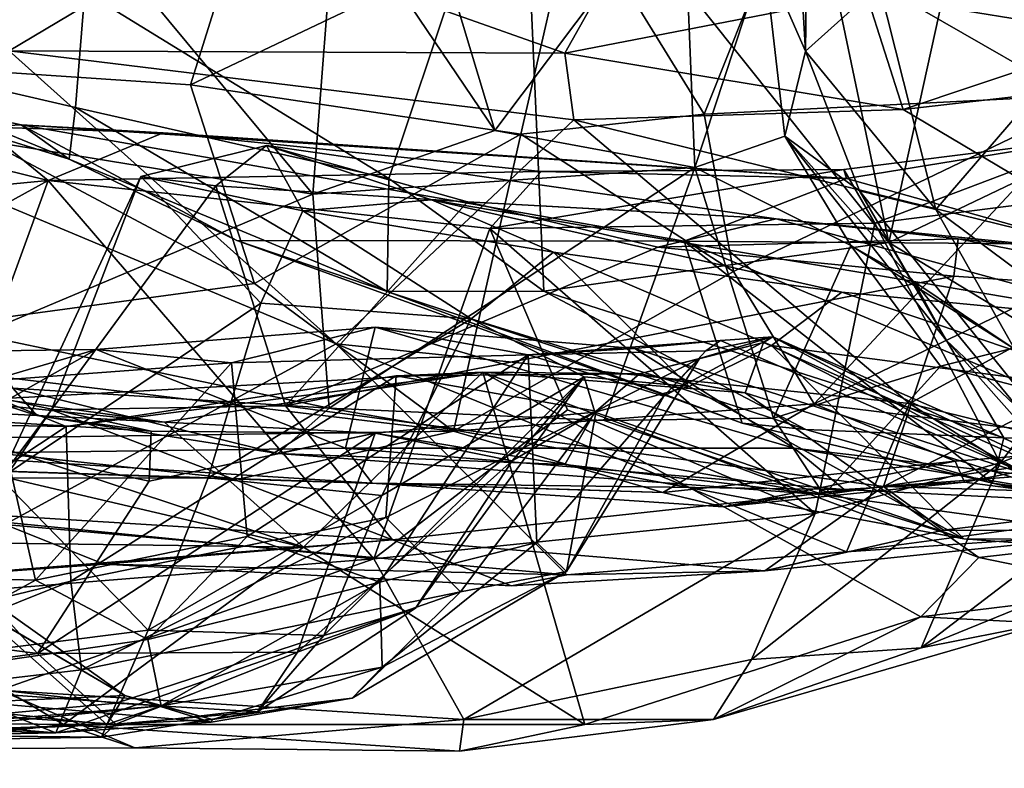
# Model space of a CAD drawing. Extents: x 0 to 36.1, y -0.8 to 0.4.
# Drawn here: x 15.6 to 16.3, y -0.6 to -0.1 of the extents above; entities that cross this region are included whole.
import ezdxf

# ---------------------------------------------------------------- set-up
doc = ezdxf.new("R2010")
doc.units = 0
doc.header["$MEASUREMENT"] = 0
doc.layers.add('1', color=7, linetype='Continuous')

msp = doc.modelspace()

# ---------------------------------------------------------------- linework, layer by layer
at = {"layer": '1'}
for points in [[(16.11844, -0.15157, 6.8517), (16.124, 0.31784, 6.81918), (16.09418, 0.26159, 6.66198)], [(16.11844, -0.15157, 6.8517), (16.16912, -0.10591, 7.05873), (16.124, 0.31784, 6.81918)], [(16.05896, 0.27441, -0.08808), (16.3027, 0.29391, -0.03528), (16.17561, -0.28313, -0.07096)], [(16.3027, 0.29391, -0.03528), (16.44278, -0.15523, 0.00257), (16.17561, -0.28313, -0.07096)], [(16.17561, -0.28313, -0.07096), (15.92322, 0.03342, -0.10491), (16.05896, 0.27441, -0.08808)], [(16.09418, 0.26159, 6.66198), (16.08999, -0.08665, 6.65846), (16.11844, -0.15157, 6.8517)], [(16.28409, -0.17206, 7.27089), (16.25528, 0.22887, 7.19913), (16.16912, -0.10591, 7.05873)], [(15.78163, 0.20331, 6.75898), (15.79543, -0.04438, 6.75719), (15.90492, -0.20608, 6.70986)], [(15.78163, 0.20331, 6.75898), (15.90492, -0.20608, 6.70986), (16.0343, -0.0338, 6.64865)], [(15.73847, -0.03781, 3.7722), (15.57716, 0.09016, 3.87457), (15.45281, -0.15833, 3.76544)], [(15.83186, -0.23895, -0.09877), (15.623, -0.1105, -0.06873), (15.92322, 0.03342, -0.10491)], [(15.93845, -0.31651, -0.09265), (15.83186, -0.23895, -0.09877), (15.92322, 0.03342, -0.10491)], [(15.93845, -0.31651, -0.09265), (15.92322, 0.03342, -0.10491), (16.17561, -0.28313, -0.07096)], [(15.7116, -0.0674, 4.45061), (15.57094, -0.15132, 4.58379), (15.55307, 0.02265, 4.54685)], [(15.95911, -0.04924, 3.67641), (16.04865, -0.19486, 3.51447), (16.13624, 0.02441, 3.56212)], [(16.13624, 0.02441, 3.56212), (16.04865, -0.19486, 3.51447), (16.32268, -0.18109, 3.23921)], [(16.13624, 0.02441, 3.56212), (16.32268, -0.18109, 3.23921), (16.29745, 0.01427, 3.38732)], [(15.4717, -0.02944, 6.78792), (15.42411, -0.1919, 6.75563), (15.64355, -0.08565, 6.78056)], [(16.04226, -0.23145, 6.66472), (16.0343, -0.0338, 6.64865), (15.90492, -0.20608, 6.70986)], [(16.08999, -0.08665, 6.65846), (16.0343, -0.0338, 6.64865), (16.04226, -0.23145, 6.66472)], [(15.73847, -0.03781, 3.7722), (15.45281, -0.15833, 3.76544), (15.69549, -0.17461, 3.69938)], [(15.73847, -0.03781, 3.7722), (15.69549, -0.17461, 3.69938), (15.95911, -0.04924, 3.67641)], [(15.64355, -0.08565, 6.78056), (15.7797, -0.24983, 6.73093), (15.79543, -0.04438, 6.75719)], [(15.7797, -0.24983, 6.73093), (15.90492, -0.20608, 6.70986), (15.79543, -0.04438, 6.75719)], [(15.95911, -0.04924, 3.67641), (15.69549, -0.17461, 3.69938), (15.9226, -0.20865, 3.59004)], [(15.95911, -0.04924, 3.67641), (15.9226, -0.20865, 3.59004), (16.04865, -0.19486, 3.51447)], [(15.95297, -0.15295, 4.3258), (15.57094, -0.15132, 4.58379), (15.7116, -0.0674, 4.45061)], [(15.7116, -0.0674, 4.45061), (15.98532, -0.09534, 4.27352), (15.95297, -0.15295, 4.3258)], [(15.7797, -0.24983, 6.73093), (15.64355, -0.08565, 6.78056), (15.42411, -0.1919, 6.75563)], [(16.10414, -0.20984, 6.69913), (16.08999, -0.08665, 6.65846), (16.04226, -0.23145, 6.66472)], [(16.08999, -0.08665, 6.65846), (16.10414, -0.20984, 6.69913), (16.11844, -0.15157, 6.8517)], [(16.16033, -0.11258, 4.09503), (16.29651, -0.08951, 3.87103), (16.33613, -0.1413, 3.84537)], [(15.98532, -0.09534, 4.27352), (16.16033, -0.11258, 4.09503), (15.95297, -0.15295, 4.3258)], [(16.11844, -0.15157, 6.8517), (16.20786, -0.2603, 7.07247), (16.16912, -0.10591, 7.05873)], [(16.28409, -0.17206, 7.27089), (16.16912, -0.10591, 7.05873), (16.20786, -0.2603, 7.07247)], [(15.40873, -0.14219, 0.02786), (15.623, -0.1105, -0.06873), (15.61646, -0.19024, -0.04723)], [(15.46487, -0.11899, -0.01466), (15.623, -0.1105, -0.06873), (15.40873, -0.14219, 0.02786)], [(15.83186, -0.23895, -0.09877), (15.61646, -0.19024, -0.04723), (15.623, -0.1105, -0.06873)], [(16.16033, -0.11258, 4.09503), (16.18555, -0.19157, 4.13359), (15.95297, -0.15295, 4.3258)], [(16.33613, -0.1413, 3.84537), (16.18555, -0.19157, 4.13359), (16.16033, -0.11258, 4.09503)], [(16.33613, -0.1413, 3.84537), (16.36731, -0.17081, 3.85495), (16.18555, -0.19157, 4.13359)], [(15.61209, -0.22571, 0.01197), (15.40873, -0.14219, 0.02786), (15.61646, -0.19024, -0.04723)], [(15.61209, -0.22571, 0.01197), (15.43451, -0.17087, 0.10115), (15.40873, -0.14219, 0.02786)], [(15.57094, -0.15132, 4.58379), (15.79563, -0.35263, 4.89108), (15.5561, -0.25242, 4.8503)], [(15.57094, -0.15132, 4.58379), (15.95297, -0.15295, 4.3258), (15.95901, -0.19864, 4.37413)], [(15.79563, -0.35263, 4.89108), (15.57094, -0.15132, 4.58379), (15.95901, -0.19864, 4.37413)], [(15.95901, -0.19864, 4.37413), (15.95297, -0.15295, 4.3258), (16.18555, -0.19157, 4.13359)], [(16.15557, -0.24758, 6.91457), (16.11844, -0.15157, 6.8517), (16.10414, -0.20984, 6.69913)], [(16.11844, -0.15157, 6.8517), (16.15557, -0.24758, 6.91457), (16.20786, -0.2603, 7.07247)], [(16.17561, -0.28313, -0.07096), (16.44278, -0.15523, 0.00257), (16.40269, -0.42066, 0.00172)], [(15.45281, -0.15833, 3.76544), (15.40563, -0.35625, 3.62744), (15.73958, -0.3113, 3.58057)], [(15.45281, -0.15833, 3.76544), (15.73958, -0.3113, 3.58057), (15.69549, -0.17461, 3.69938)], [(15.30082, -0.16738, 0.09419), (15.59785, -0.24035, 0.29326), (15.25828, -0.27287, 0.13196)], [(15.30082, -0.16738, 0.09419), (15.5525, -0.20359, 0.22356), (15.59785, -0.24035, 0.29326)], [(15.5525, -0.20359, 0.22356), (15.43451, -0.17087, 0.10115), (15.57921, -0.20214, 0.13929)], [(15.43451, -0.17087, 0.10115), (15.61209, -0.22571, 0.01197), (15.57921, -0.20214, 0.13929)], [(15.73958, -0.3113, 3.58057), (15.9226, -0.20865, 3.59004), (15.69549, -0.17461, 3.69938)], [(16.36515, -0.2983, 4.18588), (16.18555, -0.19157, 4.13359), (16.36731, -0.17081, 3.85495)], [(16.20786, -0.2603, 7.07247), (16.32157, -0.34539, 7.22016), (16.28409, -0.17206, 7.27089)], [(16.32268, -0.18109, 3.23921), (16.04865, -0.19486, 3.51447), (16.06891, -0.30301, 3.4123)], [(16.1243, -0.39397, 3.25841), (16.32268, -0.18109, 3.23921), (16.06891, -0.30301, 3.4123)], [(16.1243, -0.39397, 3.25841), (16.44937, -0.23798, 2.97128), (16.32268, -0.18109, 3.23921)], [(15.42411, -0.1919, 6.75563), (15.55, -0.34656, 6.70202), (15.7797, -0.24983, 6.73093)], [(15.61209, -0.22571, 0.01197), (15.61646, -0.19024, -0.04723), (15.83072, -0.31679, -0.06192)], [(15.83186, -0.23895, -0.09877), (15.83072, -0.31679, -0.06192), (15.61646, -0.19024, -0.04723)], [(16.04865, -0.19486, 3.51447), (15.9226, -0.20865, 3.59004), (16.06891, -0.30301, 3.4123)], [(16.18555, -0.19157, 4.13359), (16.36515, -0.2983, 4.18588), (15.95901, -0.19864, 4.37413)], [(15.57921, -0.20214, 0.13929), (15.67691, -0.20776, 0.26539), (15.5525, -0.20359, 0.22356)], [(15.67691, -0.20776, 0.26539), (15.57921, -0.20214, 0.13929), (16.14645, -0.23914, 0.59376)], [(15.57921, -0.20214, 0.13929), (16.03497, -0.28216, 0.30533), (16.14645, -0.23914, 0.59376)], [(16.03497, -0.28216, 0.30533), (15.57921, -0.20214, 0.13929), (15.7274, -0.28171, 0.03056)], [(15.57921, -0.20214, 0.13929), (15.61209, -0.22571, 0.01197), (15.7274, -0.28171, 0.03056)], [(15.79563, -0.35263, 4.89108), (15.95901, -0.19864, 4.37413), (16.18993, -0.39372, 4.6249)], [(16.36515, -0.2983, 4.18588), (16.18993, -0.39372, 4.6249), (15.95901, -0.19864, 4.37413)], [(15.59785, -0.24035, 0.29326), (15.5525, -0.20359, 0.22356), (15.67691, -0.20776, 0.26539)], [(15.59785, -0.24035, 0.29326), (15.67691, -0.20776, 0.26539), (15.93673, -0.23426, 0.50093)], [(15.67691, -0.20776, 0.26539), (16.14645, -0.23914, 0.59376), (15.93673, -0.23426, 0.50093)], [(15.9226, -0.20865, 3.59004), (15.73958, -0.3113, 3.58057), (15.87637, -0.4126, 3.42729)], [(15.7797, -0.24983, 6.73093), (16.04226, -0.23145, 6.66472), (15.90492, -0.20608, 6.70986)], [(15.87637, -0.4126, 3.42729), (16.06891, -0.30301, 3.4123), (15.9226, -0.20865, 3.59004)], [(15.66157, -0.23773, 5.57564), (15.71296, -0.24413, 5.48899), (15.74783, -0.21624, 5.5194)], [(15.77278, -0.26118, 5.62142), (15.66157, -0.23773, 5.57564), (15.74783, -0.21624, 5.5194)], [(15.71296, -0.24413, 5.48899), (15.88596, -0.25502, 5.35446), (15.74783, -0.21624, 5.5194)], [(15.86135, -0.25378, 5.60853), (15.74783, -0.21624, 5.5194), (16.09829, -0.26673, 5.22916)], [(16.09829, -0.26673, 5.22916), (15.74783, -0.21624, 5.5194), (15.88596, -0.25502, 5.35446)], [(15.74783, -0.21624, 5.5194), (15.86135, -0.25378, 5.60853), (15.77278, -0.26118, 5.62142)], [(16.14962, -0.2852, 6.59563), (16.10414, -0.20984, 6.69913), (16.04226, -0.23145, 6.66472)], [(16.10414, -0.20984, 6.69913), (16.19279, -0.30985, 6.62879), (16.21499, -0.35005, 6.87254)], [(16.15557, -0.24758, 6.91457), (16.10414, -0.20984, 6.69913), (16.21499, -0.35005, 6.87254)], [(16.19279, -0.30985, 6.62879), (16.10414, -0.20984, 6.69913), (16.14962, -0.2852, 6.59563)], [(16.32286, -0.21045, 0.89251), (16.16614, -0.26975, 0.79885), (16.14462, -0.23281, 0.70174)], [(16.32286, -0.21045, 0.89251), (16.14462, -0.23281, 0.70174), (16.14645, -0.23914, 0.59376)], [(16.32286, -0.21045, 0.89251), (16.14645, -0.23914, 0.59376), (16.30763, -0.28409, 0.62269)], [(16.40399, -0.23952, 1.10445), (16.16614, -0.26975, 0.79885), (16.32286, -0.21045, 0.89251)], [(15.83072, -0.31679, -0.06192), (15.7274, -0.28171, 0.03056), (15.61209, -0.22571, 0.01197)], [(15.93673, -0.23426, 0.50093), (15.90129, -0.27351, 0.52713), (15.59785, -0.24035, 0.29326)], [(15.79083, -0.39682, 6.657), (16.04226, -0.23145, 6.66472), (15.7797, -0.24983, 6.73093)], [(15.79083, -0.39682, 6.657), (15.98004, -0.40547, 6.57615), (16.04226, -0.23145, 6.66472)], [(16.14462, -0.23281, 0.70174), (16.16614, -0.26975, 0.79885), (15.90129, -0.27351, 0.52713)], [(16.14462, -0.23281, 0.70174), (15.90129, -0.27351, 0.52713), (15.93673, -0.23426, 0.50093)], [(15.93673, -0.23426, 0.50093), (16.14645, -0.23914, 0.59376), (16.14462, -0.23281, 0.70174)], [(15.98004, -0.40547, 6.57615), (16.09649, -0.40366, 6.503), (16.04226, -0.23145, 6.66472)], [(16.04226, -0.23145, 6.66472), (16.09649, -0.40366, 6.503), (16.14962, -0.2852, 6.59563)], [(15.59785, -0.24035, 0.29326), (15.27864, -0.41609, 0.20715), (15.25828, -0.27287, 0.13196)], [(15.51422, -0.47, 0.38524), (15.27864, -0.41609, 0.20715), (15.59785, -0.24035, 0.29326)], [(15.51422, -0.47, 0.38524), (15.59785, -0.24035, 0.29326), (15.82172, -0.50046, 0.61895)], [(15.56509, -0.44503, 5.62482), (15.6, -0.39814, 5.55668), (15.66157, -0.23773, 5.57564)], [(15.74393, -0.32476, 5.66351), (15.56509, -0.44503, 5.62482), (15.66157, -0.23773, 5.57564)], [(15.82172, -0.50046, 0.61895), (15.59785, -0.24035, 0.29326), (15.90129, -0.27351, 0.52713)], [(15.71296, -0.24413, 5.48899), (15.66157, -0.23773, 5.57564), (15.6, -0.39814, 5.55668)], [(15.74393, -0.32476, 5.66351), (15.66157, -0.23773, 5.57564), (15.77278, -0.26118, 5.62142)], [(15.93845, -0.31651, -0.09265), (15.83072, -0.31679, -0.06192), (15.83186, -0.23895, -0.09877)], [(16.03497, -0.28216, 0.30533), (16.30763, -0.28409, 0.62269), (16.14645, -0.23914, 0.59376)], [(16.1243, -0.39397, 3.25841), (16.35746, -0.42265, 2.82729), (16.44937, -0.23798, 2.97128)], [(16.40399, -0.23952, 1.10445), (16.25228, -0.43449, 1.04007), (16.16614, -0.26975, 0.79885)], [(16.40399, -0.23952, 1.10445), (16.4861, -0.34168, 1.35795), (16.25228, -0.43449, 1.04007)], [(15.7797, -0.24983, 6.73093), (15.55, -0.34656, 6.70202), (15.79083, -0.39682, 6.657)], [(15.71296, -0.24413, 5.48899), (15.6, -0.39814, 5.55668), (15.76101, -0.3954, 5.4378)], [(15.76101, -0.3954, 5.4378), (15.88596, -0.25502, 5.35446), (15.71296, -0.24413, 5.48899)], [(16.21499, -0.35005, 6.87254), (16.30862, -0.43869, 7.01619), (16.15557, -0.24758, 6.91457)], [(16.30862, -0.43869, 7.01619), (16.20786, -0.2603, 7.07247), (16.15557, -0.24758, 6.91457)], [(15.5561, -0.25242, 4.8503), (15.79563, -0.35263, 4.89108), (15.56798, -0.47695, 5.31383)], [(15.76101, -0.3954, 5.4378), (16.01684, -0.28618, 5.21896), (15.88596, -0.25502, 5.35446)], [(15.94517, -0.28976, 5.76862), (15.77278, -0.26118, 5.62142), (15.86135, -0.25378, 5.60853)], [(15.86135, -0.25378, 5.60853), (16.358, -0.33785, 5.33262), (16.14329, -0.31725, 5.67485)], [(15.94517, -0.28976, 5.76862), (15.86135, -0.25378, 5.60853), (16.14329, -0.31725, 5.67485)], [(16.358, -0.33785, 5.33262), (15.86135, -0.25378, 5.60853), (16.09829, -0.26673, 5.22916)], [(15.88596, -0.25502, 5.35446), (16.01684, -0.28618, 5.21896), (16.09829, -0.26673, 5.22916)], [(15.74393, -0.32476, 5.66351), (15.77278, -0.26118, 5.62142), (15.88849, -0.33538, 5.80956)], [(15.77278, -0.26118, 5.62142), (15.94517, -0.28976, 5.76862), (15.88849, -0.33538, 5.80956)], [(16.32157, -0.34539, 7.22016), (16.20786, -0.2603, 7.07247), (16.30862, -0.43869, 7.01619)], [(15.90129, -0.27351, 0.52713), (16.16614, -0.26975, 0.79885), (16.12505, -0.46936, 0.89914)], [(16.09829, -0.26673, 5.22916), (16.01684, -0.28618, 5.21896), (16.22332, -0.28056, 5.06942)], [(16.22332, -0.28056, 5.06942), (16.42852, -0.30009, 4.88161), (16.09829, -0.26673, 5.22916)], [(16.42852, -0.30009, 4.88161), (16.358, -0.33785, 5.33262), (16.09829, -0.26673, 5.22916)], [(16.16614, -0.26975, 0.79885), (16.25228, -0.43449, 1.04007), (16.12505, -0.46936, 0.89914)], [(15.82172, -0.50046, 0.61895), (15.90129, -0.27351, 0.52713), (15.95472, -0.39796, 0.66185)], [(15.90129, -0.27351, 0.52713), (16.12505, -0.46936, 0.89914), (15.95472, -0.39796, 0.66185)], [(15.7274, -0.28171, 0.03056), (16.07481, -0.40728, 0.02245), (16.03497, -0.28216, 0.30533)], [(15.83072, -0.31679, -0.06192), (16.07481, -0.40728, 0.02245), (15.7274, -0.28171, 0.03056)], [(16.2548, -0.41728, -0.03582), (15.93845, -0.31651, -0.09265), (16.17561, -0.28313, -0.07096)], [(16.22037, -0.30622, 5.02603), (16.22332, -0.28056, 5.06942), (16.01684, -0.28618, 5.21896)], [(16.51412, -0.48351, 0.25551), (16.30763, -0.28409, 0.62269), (16.03497, -0.28216, 0.30533)], [(16.51412, -0.48351, 0.25551), (16.03497, -0.28216, 0.30533), (16.24689, -0.44844, 0.07174)], [(16.07481, -0.40728, 0.02245), (16.24689, -0.44844, 0.07174), (16.03497, -0.28216, 0.30533)], [(16.17561, -0.28313, -0.07096), (16.40269, -0.42066, 0.00172), (16.2548, -0.41728, -0.03582)], [(16.22037, -0.30622, 5.02603), (16.42821, -0.32045, 4.78791), (16.22332, -0.28056, 5.06942)], [(16.22332, -0.28056, 5.06942), (16.42821, -0.32045, 4.78791), (16.42852, -0.30009, 4.88161)], [(16.01684, -0.28618, 5.21896), (15.76101, -0.3954, 5.4378), (16.22037, -0.30622, 5.02603)], [(15.88849, -0.33538, 5.80956), (15.94517, -0.28976, 5.76862), (16.03836, -0.38192, 6.10849)], [(16.09496, -0.35381, 5.92668), (15.94517, -0.28976, 5.76862), (16.14329, -0.31725, 5.67485)], [(15.94517, -0.28976, 5.76862), (16.09496, -0.35381, 5.92668), (16.03836, -0.38192, 6.10849)], [(16.14962, -0.2852, 6.59563), (16.09649, -0.40366, 6.503), (16.21119, -0.36796, 6.4624)], [(16.14962, -0.2852, 6.59563), (16.26109, -0.3557, 6.48898), (16.19279, -0.30985, 6.62879)], [(16.26109, -0.3557, 6.48898), (16.14962, -0.2852, 6.59563), (16.21119, -0.36796, 6.4624)], [(16.1243, -0.39397, 3.25841), (16.06891, -0.30301, 3.4123), (15.87637, -0.4126, 3.42729)], [(16.18993, -0.39372, 4.6249), (16.36515, -0.2983, 4.18588), (16.49207, -0.46833, 4.39345)], [(15.40563, -0.35625, 3.62744), (15.87637, -0.4126, 3.42729), (15.73958, -0.3113, 3.58057)], [(16.22037, -0.30622, 5.02603), (15.76101, -0.3954, 5.4378), (16.17202, -0.45065, 5.04243)], [(16.22037, -0.30622, 5.02603), (16.17202, -0.45065, 5.04243), (16.42821, -0.32045, 4.78791)], [(16.26109, -0.3557, 6.48898), (16.36918, -0.52391, 6.83019), (16.19279, -0.30985, 6.62879)], [(16.36918, -0.52391, 6.83019), (16.21499, -0.35005, 6.87254), (16.19279, -0.30985, 6.62879)], [(16.11868, -0.41154, -0.03979), (15.83072, -0.31679, -0.06192), (15.93845, -0.31651, -0.09265)], [(15.83072, -0.31679, -0.06192), (16.11868, -0.41154, -0.03979), (16.07481, -0.40728, 0.02245)], [(16.2548, -0.41728, -0.03582), (16.11868, -0.41154, -0.03979), (15.93845, -0.31651, -0.09265)], [(16.09496, -0.35381, 5.92668), (16.14329, -0.31725, 5.67485), (16.35285, -0.38796, 5.71433)], [(16.14329, -0.31725, 5.67485), (16.358, -0.33785, 5.33262), (16.35285, -0.38796, 5.71433)], [(15.70778, -0.44472, 5.69974), (15.56509, -0.44503, 5.62482), (15.74393, -0.32476, 5.66351)], [(15.88849, -0.33538, 5.80956), (15.70778, -0.44472, 5.69974), (15.74393, -0.32476, 5.66351)], [(16.17202, -0.45065, 5.04243), (16.49437, -0.42658, 4.62571), (16.42821, -0.32045, 4.78791)], [(15.82712, -0.45682, 5.84897), (15.70778, -0.44472, 5.69974), (15.88849, -0.33538, 5.80956)], [(15.96631, -0.37541, 6.02368), (15.82712, -0.45682, 5.84897), (15.88849, -0.33538, 5.80956)], [(16.03836, -0.38192, 6.10849), (15.96631, -0.37541, 6.02368), (15.88849, -0.33538, 5.80956)], [(15.63084, -0.35657, 3.12763), (15.72375, -0.36583, 2.9807), (15.82258, -0.34132, 2.95032)], [(15.82258, -0.34132, 2.95032), (15.80208, -0.42439, 3.18341), (15.63084, -0.35657, 3.12763)], [(15.82258, -0.34132, 2.95032), (15.72375, -0.36583, 2.9807), (15.92781, -0.36033, 2.71948)], [(15.82258, -0.34132, 2.95032), (16.11068, -0.42432, 2.85278), (15.80208, -0.42439, 3.18341)], [(15.82258, -0.34132, 2.95032), (16.00116, -0.35596, 2.73561), (16.11068, -0.42432, 2.85278)], [(15.92781, -0.36033, 2.71948), (16.00116, -0.35596, 2.73561), (15.82258, -0.34132, 2.95032)], [(16.25228, -0.43449, 1.04007), (16.4861, -0.34168, 1.35795), (16.19795, -0.56158, 1.16161)], [(16.19795, -0.56158, 1.16161), (16.4861, -0.34168, 1.35795), (16.47043, -0.45084, 1.59637)], [(15.79083, -0.39682, 6.657), (15.55, -0.34656, 6.70202), (15.57345, -0.38314, 6.66735)], [(16.04991, -0.35749, 2.43085), (16.05999, -0.35047, 2.4994), (15.92781, -0.36033, 2.71948)], [(16.05999, -0.35047, 2.4994), (16.00116, -0.35596, 2.73561), (15.92781, -0.36033, 2.71948)], [(16.05999, -0.35047, 2.4994), (16.27227, -0.44308, 2.51291), (16.00116, -0.35596, 2.73561)], [(16.08947, -0.35171, 1.981), (16.00436, -0.37331, 1.75302), (16.07692, -0.38628, 1.76669)], [(16.00436, -0.37331, 1.75302), (16.08947, -0.35171, 1.981), (16.04555, -0.36272, 2.09733)], [(16.02095, -0.38875, 2.3914), (16.09589, -0.34782, 2.19556), (16.04991, -0.35749, 2.43085)], [(16.04555, -0.36272, 2.09733), (16.09589, -0.34782, 2.19556), (16.02095, -0.38875, 2.3914)], [(16.09589, -0.34782, 2.19556), (16.04555, -0.36272, 2.09733), (16.08947, -0.35171, 1.981)], [(16.09589, -0.34782, 2.19556), (16.05999, -0.35047, 2.4994), (16.04991, -0.35749, 2.43085)], [(16.09589, -0.34782, 2.19556), (16.27227, -0.44308, 2.51291), (16.05999, -0.35047, 2.4994)], [(16.08947, -0.35171, 1.981), (16.07692, -0.38628, 1.76669), (16.38257, -0.483, 2.01916)], [(16.08947, -0.35171, 1.981), (16.38257, -0.483, 2.01916), (16.09589, -0.34782, 2.19556)], [(16.09589, -0.34782, 2.19556), (16.38257, -0.483, 2.01916), (16.375, -0.47036, 2.31877)], [(16.375, -0.47036, 2.31877), (16.27227, -0.44308, 2.51291), (16.09589, -0.34782, 2.19556)], [(16.36918, -0.52391, 6.83019), (16.30862, -0.43869, 7.01619), (16.21499, -0.35005, 6.87254)], [(15.63084, -0.35657, 3.12763), (15.38944, -0.35987, 3.23357), (15.55763, -0.3782, 3.0945)], [(15.50457, -0.42821, 3.34736), (15.38944, -0.35987, 3.23357), (15.63084, -0.35657, 3.12763)], [(15.47586, -0.41853, 3.52607), (15.87637, -0.4126, 3.42729), (15.40563, -0.35625, 3.62744)], [(15.50457, -0.42821, 3.34736), (15.63084, -0.35657, 3.12763), (15.80208, -0.42439, 3.18341)], [(15.63084, -0.35657, 3.12763), (15.55763, -0.3782, 3.0945), (15.72375, -0.36583, 2.9807)], [(15.95435, -0.51152, 5.06841), (15.56798, -0.47695, 5.31383), (15.79563, -0.35263, 4.89108)], [(15.95435, -0.51152, 5.06841), (15.79563, -0.35263, 4.89108), (16.14667, -0.49567, 4.8608)], [(16.18993, -0.39372, 4.6249), (16.14667, -0.49567, 4.8608), (15.79563, -0.35263, 4.89108)], [(16.02095, -0.38875, 2.3914), (16.04991, -0.35749, 2.43085), (15.92781, -0.36033, 2.71948)], [(16.00116, -0.35596, 2.73561), (16.27227, -0.44308, 2.51291), (16.11068, -0.42432, 2.85278)], [(16.22721, -0.48664, 6.20461), (16.03836, -0.38192, 6.10849), (16.09496, -0.35381, 5.92668)], [(16.09496, -0.35381, 5.92668), (16.35285, -0.38796, 5.71433), (16.37958, -0.49825, 6.01305)], [(16.09496, -0.35381, 5.92668), (16.37958, -0.49825, 6.01305), (16.22721, -0.48664, 6.20461)], [(16.26109, -0.3557, 6.48898), (16.21119, -0.36796, 6.4624), (16.40056, -0.41759, 6.22347)], [(15.72375, -0.36583, 2.9807), (15.73446, -0.48507, 2.83765), (15.92781, -0.36033, 2.71948)], [(15.82573, -0.51656, 2.65168), (15.92781, -0.36033, 2.71948), (15.73446, -0.48507, 2.83765)], [(15.93361, -0.48913, 2.45425), (15.92781, -0.36033, 2.71948), (15.82573, -0.51656, 2.65168)], [(15.93361, -0.48913, 2.45425), (16.02095, -0.38875, 2.3914), (15.92781, -0.36033, 2.71948)], [(15.97455, -0.39905, 1.79709), (16.04555, -0.36272, 2.09733), (15.95398, -0.50919, 2.13439)], [(16.04555, -0.36272, 2.09733), (16.02095, -0.38875, 2.3914), (15.95398, -0.50919, 2.13439)], [(16.00436, -0.37331, 1.75302), (16.04555, -0.36272, 2.09733), (15.97455, -0.39905, 1.79709)], [(15.72375, -0.36583, 2.9807), (15.55763, -0.3782, 3.0945), (15.58907, -0.51502, 2.94629)], [(15.56332, -0.39044, 1.2633), (15.67783, -0.40662, 1.25063), (15.89645, -0.37214, 1.48858)], [(15.89645, -0.37214, 1.48858), (15.61023, -0.40953, 1.32569), (15.56332, -0.39044, 1.2633)], [(15.73446, -0.48507, 2.83765), (15.72375, -0.36583, 2.9807), (15.58907, -0.51502, 2.94629)], [(15.61023, -0.40953, 1.32569), (15.89645, -0.37214, 1.48858), (15.83696, -0.37463, 1.52717)], [(15.67783, -0.40662, 1.25063), (15.77328, -0.49235, 1.11063), (15.89645, -0.37214, 1.48858)], [(15.77328, -0.49235, 1.11063), (15.96668, -0.61431, 1.01608), (15.89645, -0.37214, 1.48858)], [(15.89645, -0.37214, 1.48858), (16.00436, -0.37331, 1.75302), (15.83696, -0.37463, 1.52717)], [(15.89645, -0.37214, 1.48858), (16.19768, -0.54022, 1.42919), (16.23763, -0.49954, 1.61721)], [(15.89645, -0.37214, 1.48858), (16.07692, -0.38628, 1.76669), (16.00436, -0.37331, 1.75302)], [(15.89645, -0.37214, 1.48858), (15.96668, -0.61431, 1.01608), (16.19768, -0.54022, 1.42919)], [(15.89645, -0.37214, 1.48858), (16.23763, -0.49954, 1.61721), (16.07692, -0.38628, 1.76669)], [(16.21119, -0.36796, 6.4624), (16.09649, -0.40366, 6.503), (16.13103, -0.45651, 6.39589)], [(16.21119, -0.36796, 6.4624), (16.13103, -0.45651, 6.39589), (16.40056, -0.41759, 6.22347)], [(15.49088, -0.51226, 3.01563), (15.58907, -0.51502, 2.94629), (15.55763, -0.3782, 3.0945)], [(15.61023, -0.40953, 1.32569), (15.83696, -0.37463, 1.52717), (15.61326, -0.51586, 1.46613)], [(15.82992, -0.47211, 1.66124), (15.61326, -0.51586, 1.46613), (15.83696, -0.37463, 1.52717)], [(15.78721, -0.55321, 5.9302), (15.96631, -0.37541, 6.02368), (15.85022, -0.53443, 6.10551)], [(15.82712, -0.45682, 5.84897), (15.96631, -0.37541, 6.02368), (15.78721, -0.55321, 5.9302)], [(15.97455, -0.39905, 1.79709), (15.82992, -0.47211, 1.66124), (15.83696, -0.37463, 1.52717)], [(15.97455, -0.39905, 1.79709), (15.83696, -0.37463, 1.52717), (16.00436, -0.37331, 1.75302)], [(15.96631, -0.37541, 6.02368), (15.91676, -0.43317, 6.21422), (15.85022, -0.53443, 6.10551)], [(15.97349, -0.39965, 6.24838), (15.91676, -0.43317, 6.21422), (15.96631, -0.37541, 6.02368)], [(15.96631, -0.37541, 6.02368), (16.03836, -0.38192, 6.10849), (15.97349, -0.39965, 6.24838)], [(15.58987, -0.40193, 6.59918), (15.31328, -0.38716, 6.60213), (15.52791, -0.38178, 6.52183)], [(15.31328, -0.38716, 6.60213), (15.58987, -0.40193, 6.59918), (15.57345, -0.38314, 6.66735)], [(15.43612, -0.38154, 1.12717), (15.37682, -0.39969, 1.03787), (15.77328, -0.49235, 1.11063)], [(15.43612, -0.38154, 1.12717), (15.77328, -0.49235, 1.11063), (15.67783, -0.40662, 1.25063)], [(15.43612, -0.38154, 1.12717), (15.67783, -0.40662, 1.25063), (15.56332, -0.39044, 1.2633)], [(15.66865, -0.41278, 6.47494), (15.52791, -0.38178, 6.52183), (15.43977, -0.39873, 6.48092)], [(15.52791, -0.38178, 6.52183), (15.66865, -0.41278, 6.47494), (15.58987, -0.40193, 6.59918)], [(15.57345, -0.38314, 6.66735), (15.75572, -0.42806, 6.60001), (15.79083, -0.39682, 6.657)], [(15.58987, -0.40193, 6.59918), (15.75572, -0.42806, 6.60001), (15.57345, -0.38314, 6.66735)], [(16.22721, -0.48664, 6.20461), (15.97349, -0.39965, 6.24838), (16.03836, -0.38192, 6.10849)], [(15.35037, -0.40501, 1.19801), (15.56332, -0.39044, 1.2633), (15.61023, -0.40953, 1.32569)], [(15.95398, -0.50919, 2.13439), (16.02095, -0.38875, 2.3914), (15.93361, -0.48913, 2.45425)], [(16.07692, -0.38628, 1.76669), (16.23763, -0.49954, 1.61721), (16.38257, -0.483, 2.01916)], [(15.31491, -0.52986, 6.39184), (15.59054, -0.56544, 6.38704), (15.43977, -0.39873, 6.48092)], [(15.59054, -0.56544, 6.38704), (15.66716, -0.44714, 6.436), (15.43977, -0.39873, 6.48092)], [(15.66865, -0.41278, 6.47494), (15.43977, -0.39873, 6.48092), (15.66716, -0.44714, 6.436)], [(15.6, -0.39814, 5.55668), (15.56509, -0.44503, 5.62482), (15.5508, -0.46972, 5.53437)], [(15.6, -0.39814, 5.55668), (15.5508, -0.46972, 5.53437), (15.83452, -0.48738, 5.31966)], [(15.6, -0.39814, 5.55668), (15.83452, -0.48738, 5.31966), (15.76101, -0.3954, 5.4378)], [(16.13103, -0.45651, 6.39589), (15.79083, -0.39682, 6.657), (15.75572, -0.42806, 6.60001)], [(16.17202, -0.45065, 5.04243), (15.76101, -0.3954, 5.4378), (15.83452, -0.48738, 5.31966)], [(15.98004, -0.40547, 6.57615), (15.79083, -0.39682, 6.657), (16.13103, -0.45651, 6.39589)], [(15.82172, -0.50046, 0.61895), (15.95472, -0.39796, 0.66185), (16.12505, -0.46936, 0.89914)], [(15.88123, -0.52303, 1.89928), (15.82992, -0.47211, 1.66124), (15.97455, -0.39905, 1.79709)], [(15.87637, -0.4126, 3.42729), (16.02025, -0.45495, 3.24788), (16.1243, -0.39397, 3.25841)], [(15.88123, -0.52303, 1.89928), (15.97455, -0.39905, 1.79709), (15.95398, -0.50919, 2.13439)], [(16.22124, -0.43323, 3.01991), (16.1243, -0.39397, 3.25841), (16.02025, -0.45495, 3.24788)], [(16.22124, -0.43323, 3.01991), (16.35746, -0.42265, 2.82729), (16.1243, -0.39397, 3.25841)], [(16.18993, -0.39372, 4.6249), (16.31497, -0.47315, 4.6603), (16.14667, -0.49567, 4.8608)], [(16.18993, -0.39372, 4.6249), (16.49207, -0.46833, 4.39345), (16.31497, -0.47315, 4.6603)], [(15.35386, -0.57912, 1.39696), (15.35037, -0.40501, 1.19801), (15.61023, -0.40953, 1.32569)], [(15.37682, -0.39969, 1.03787), (15.39443, -0.48737, 0.86878), (15.77328, -0.49235, 1.11063)], [(15.75572, -0.42806, 6.60001), (15.58987, -0.40193, 6.59918), (15.82258, -0.41398, 6.38863)], [(15.82258, -0.41398, 6.38863), (15.58987, -0.40193, 6.59918), (15.66865, -0.41278, 6.47494)], [(15.97349, -0.39965, 6.24838), (15.95293, -0.43556, 6.42067), (15.82258, -0.41398, 6.38863)], [(15.91676, -0.43317, 6.21422), (15.97349, -0.39965, 6.24838), (15.82258, -0.41398, 6.38863)], [(15.95293, -0.43556, 6.42067), (15.97349, -0.39965, 6.24838), (16.22721, -0.48664, 6.20461)], [(16.09649, -0.40366, 6.503), (15.98004, -0.40547, 6.57615), (16.13103, -0.45651, 6.39589)], [(15.61326, -0.51586, 1.46613), (15.35386, -0.57912, 1.39696), (15.61023, -0.40953, 1.32569)], [(15.87637, -0.4126, 3.42729), (15.47586, -0.41853, 3.52607), (15.72861, -0.44561, 3.40874)], [(15.82258, -0.41398, 6.38863), (15.66865, -0.41278, 6.47494), (15.66716, -0.44714, 6.436)], [(15.72861, -0.44561, 3.40874), (16.02025, -0.45495, 3.24788), (15.87637, -0.4126, 3.42729)], [(16.24689, -0.44844, 0.07174), (16.07481, -0.40728, 0.02245), (16.11868, -0.41154, -0.03979)], [(16.24689, -0.44844, 0.07174), (16.11868, -0.41154, -0.03979), (16.2548, -0.41728, -0.03582)], [(15.47586, -0.41853, 3.52607), (15.19251, -0.4278, 3.49898), (15.72861, -0.44561, 3.40874)], [(15.76905, -0.56465, 6.26947), (15.82258, -0.41398, 6.38863), (15.59054, -0.56544, 6.38704)], [(15.59054, -0.56544, 6.38704), (15.82258, -0.41398, 6.38863), (15.66716, -0.44714, 6.436)], [(15.75572, -0.42806, 6.60001), (15.82258, -0.41398, 6.38863), (15.95293, -0.43556, 6.42067)], [(15.76905, -0.56465, 6.26947), (15.91676, -0.43317, 6.21422), (15.82258, -0.41398, 6.38863)], [(16.35665, -0.4876, 6.14577), (16.40056, -0.41759, 6.22347), (16.13103, -0.45651, 6.39589)], [(16.35492, -0.47037, 0.01094), (16.24689, -0.44844, 0.07174), (16.2548, -0.41728, -0.03582)], [(16.35492, -0.47037, 0.01094), (16.2548, -0.41728, -0.03582), (16.40269, -0.42066, 0.00172)], [(15.80208, -0.42439, 3.18341), (15.82056, -0.44839, 3.26944), (15.50457, -0.42821, 3.34736)], [(16.11068, -0.42432, 2.85278), (16.14497, -0.45282, 2.93341), (15.80208, -0.42439, 3.18341)], [(15.80208, -0.42439, 3.18341), (16.14497, -0.45282, 2.93341), (15.82056, -0.44839, 3.26944)], [(16.34238, -0.46262, 2.61553), (16.11068, -0.42432, 2.85278), (16.27227, -0.44308, 2.51291)], [(16.11068, -0.42432, 2.85278), (16.34238, -0.46262, 2.61553), (16.14497, -0.45282, 2.93341)], [(16.22758, -0.4477, 2.93333), (16.35746, -0.42265, 2.82729), (16.22124, -0.43323, 3.01991)], [(16.34238, -0.46262, 2.61553), (16.35746, -0.42265, 2.82729), (16.22758, -0.4477, 2.93333)], [(15.72861, -0.44561, 3.40874), (15.19251, -0.4278, 3.49898), (15.82056, -0.44839, 3.26944)], [(15.82056, -0.44839, 3.26944), (15.19251, -0.4278, 3.49898), (15.50457, -0.42821, 3.34736)], [(15.95293, -0.43556, 6.42067), (16.13103, -0.45651, 6.39589), (15.75572, -0.42806, 6.60001)], [(15.85022, -0.53443, 6.10551), (15.91676, -0.43317, 6.21422), (15.76905, -0.56465, 6.26947)], [(16.17202, -0.45065, 5.04243), (16.40252, -0.4577, 4.71947), (16.49437, -0.42658, 4.62571)], [(15.95293, -0.43556, 6.42067), (16.22721, -0.48664, 6.20461), (16.13103, -0.45651, 6.39589)], [(16.02025, -0.45495, 3.24788), (16.06176, -0.46474, 3.12252), (16.22124, -0.43323, 3.01991)], [(16.22124, -0.43323, 3.01991), (16.06176, -0.46474, 3.12252), (16.22758, -0.4477, 2.93333)], [(16.25228, -0.43449, 1.04007), (16.19795, -0.56158, 1.16161), (16.08125, -0.56972, 0.98035)], [(16.25228, -0.43449, 1.04007), (16.08125, -0.56972, 0.98035), (16.12505, -0.46936, 0.89914)], [(15.56509, -0.44503, 5.62482), (15.66651, -0.54957, 5.78239), (15.44507, -0.57719, 5.77289)], [(15.66651, -0.54957, 5.78239), (15.56509, -0.44503, 5.62482), (15.70778, -0.44472, 5.69974)], [(15.66651, -0.54957, 5.78239), (15.70778, -0.44472, 5.69974), (15.82712, -0.45682, 5.84897)], [(15.72861, -0.44561, 3.40874), (15.82056, -0.44839, 3.26944), (16.02025, -0.45495, 3.24788)], [(16.06176, -0.46474, 3.12252), (16.02025, -0.45495, 3.24788), (15.82056, -0.44839, 3.26944)], [(15.82056, -0.44839, 3.26944), (16.14497, -0.45282, 2.93341), (16.06176, -0.46474, 3.12252)], [(15.83452, -0.48738, 5.31966), (16.09036, -0.50873, 5.03373), (16.17202, -0.45065, 5.04243)], [(16.14497, -0.45282, 2.93341), (16.22758, -0.4477, 2.93333), (16.06176, -0.46474, 3.12252)], [(16.17202, -0.45065, 5.04243), (16.09036, -0.50873, 5.03373), (16.21317, -0.48079, 4.95827)], [(16.22758, -0.4477, 2.93333), (16.14497, -0.45282, 2.93341), (16.34238, -0.46262, 2.61553)], [(16.17202, -0.45065, 5.04243), (16.21317, -0.48079, 4.95827), (16.40252, -0.4577, 4.71947)], [(16.47043, -0.45084, 1.59637), (16.28331, -0.5446, 1.42425), (16.19795, -0.56158, 1.16161)], [(16.24689, -0.44844, 0.07174), (16.35492, -0.47037, 0.01094), (16.46834, -0.50011, 0.16485)], [(16.24689, -0.44844, 0.07174), (16.46834, -0.50011, 0.16485), (16.51412, -0.48351, 0.25551)], [(15.82712, -0.45682, 5.84897), (15.78721, -0.55321, 5.9302), (15.66651, -0.54957, 5.78239)], [(16.35665, -0.4876, 6.14577), (16.13103, -0.45651, 6.39589), (16.22721, -0.48664, 6.20461)], [(16.40252, -0.4577, 4.71947), (16.21317, -0.48079, 4.95827), (16.35909, -0.48107, 4.69811)], [(15.51422, -0.47, 0.38524), (15.82172, -0.50046, 0.61895), (15.32421, -0.54055, 0.33211)], [(15.5508, -0.46972, 5.53437), (15.47949, -0.51569, 5.48375), (15.83452, -0.48738, 5.31966)], [(15.82992, -0.47211, 1.66124), (15.62073, -0.57668, 1.58866), (15.61326, -0.51586, 1.46613)], [(15.82992, -0.47211, 1.66124), (15.88123, -0.52303, 1.89928), (15.62073, -0.57668, 1.58866)], [(15.88346, -0.61087, 0.81321), (15.82172, -0.50046, 0.61895), (16.12505, -0.46936, 0.89914)], [(16.12505, -0.46936, 0.89914), (16.08125, -0.56972, 0.98035), (15.88346, -0.61087, 0.81321)], [(16.35909, -0.48107, 4.69811), (16.14667, -0.49567, 4.8608), (16.31497, -0.47315, 4.6603)], [(15.47949, -0.51569, 5.48375), (15.56798, -0.47695, 5.31383), (15.6362, -0.50414, 5.35803)], [(15.95435, -0.51152, 5.06841), (15.6362, -0.50414, 5.35803), (15.56798, -0.47695, 5.31383)], [(15.66627, -0.55595, 2.79556), (15.73446, -0.48507, 2.83765), (15.58907, -0.51502, 2.94629)], [(15.82573, -0.51656, 2.65168), (15.73446, -0.48507, 2.83765), (15.66627, -0.55595, 2.79556)], [(16.21317, -0.48079, 4.95827), (16.09036, -0.50873, 5.03373), (16.35909, -0.48107, 4.69811)], [(16.14667, -0.49567, 4.8608), (16.35909, -0.48107, 4.69811), (16.09036, -0.50873, 5.03373)], [(16.22721, -0.48664, 6.20461), (16.37958, -0.49825, 6.01305), (16.35665, -0.4876, 6.14577)], [(16.23763, -0.49954, 1.61721), (16.34716, -0.52201, 1.63666), (16.38257, -0.483, 2.01916)], [(15.17918, -0.60873, 0.5191), (15.6082, -0.61428, 0.77226), (15.39443, -0.48737, 0.86878)], [(15.6082, -0.61428, 0.77226), (15.77328, -0.49235, 1.11063), (15.39443, -0.48737, 0.86878)], [(15.6362, -0.50414, 5.35803), (15.83452, -0.48738, 5.31966), (15.47949, -0.51569, 5.48375)], [(15.77328, -0.49235, 1.11063), (15.6082, -0.61428, 0.77226), (15.96668, -0.61431, 1.01608)], [(15.91617, -0.51909, 5.17726), (15.83452, -0.48738, 5.31966), (15.6362, -0.50414, 5.35803)], [(15.82741, -0.57502, 2.37795), (15.93361, -0.48913, 2.45425), (15.82573, -0.51656, 2.65168)], [(15.93361, -0.48913, 2.45425), (15.82741, -0.57502, 2.37795), (15.95398, -0.50919, 2.13439)], [(15.91617, -0.51909, 5.17726), (16.09036, -0.50873, 5.03373), (15.83452, -0.48738, 5.31966)], [(15.82172, -0.50046, 0.61895), (15.56429, -0.59064, 0.5454), (15.32421, -0.54055, 0.33211)], [(15.48364, -0.49649, 1.94638), (15.54993, -0.59906, 1.86468), (15.65037, -0.59443, 2.13105)], [(15.51496, -0.49843, 2.07182), (15.48364, -0.49649, 1.94638), (15.65037, -0.59443, 2.13105)], [(15.54808, -0.53462, 2.25636), (15.51496, -0.49843, 2.07182), (15.65037, -0.59443, 2.13105)], [(15.82172, -0.50046, 0.61895), (15.88346, -0.61087, 0.81321), (15.56429, -0.59064, 0.5454)], [(15.95435, -0.51152, 5.06841), (16.14667, -0.49567, 4.8608), (16.09036, -0.50873, 5.03373)], [(16.19768, -0.54022, 1.42919), (16.34716, -0.52201, 1.63666), (16.23763, -0.49954, 1.61721)], [(15.95435, -0.51152, 5.06841), (15.91617, -0.51909, 5.17726), (15.6362, -0.50414, 5.35803)], [(15.49088, -0.51226, 3.01563), (15.45973, -0.58585, 2.89548), (15.58907, -0.51502, 2.94629)], [(15.82741, -0.57502, 2.37795), (15.80668, -0.59617, 2.12557), (15.95398, -0.50919, 2.13439)], [(15.88123, -0.52303, 1.89928), (15.95398, -0.50919, 2.13439), (15.80668, -0.59617, 2.12557)], [(15.95435, -0.51152, 5.06841), (16.09036, -0.50873, 5.03373), (15.91617, -0.51909, 5.17726)], [(15.39507, -0.60337, 1.46845), (15.35386, -0.57912, 1.39696), (15.61326, -0.51586, 1.46613)], [(15.39507, -0.60337, 1.46845), (15.61326, -0.51586, 1.46613), (15.62073, -0.57668, 1.58866)], [(15.45973, -0.58585, 2.89548), (15.66627, -0.55595, 2.79556), (15.58907, -0.51502, 2.94629)], [(15.67543, -0.60141, 2.64254), (15.82573, -0.51656, 2.65168), (15.66627, -0.55595, 2.79556)], [(15.82741, -0.57502, 2.37795), (15.82573, -0.51656, 2.65168), (15.67543, -0.60141, 2.64254)], [(15.60312, -0.62002, 1.73927), (15.62073, -0.57668, 1.58866), (15.88123, -0.52303, 1.89928)], [(15.60312, -0.62002, 1.73927), (15.88123, -0.52303, 1.89928), (15.80668, -0.59617, 2.12557)], [(16.28331, -0.5446, 1.42425), (16.34716, -0.52201, 1.63666), (16.19768, -0.54022, 1.42919)], [(15.31491, -0.52986, 6.39184), (15.36218, -0.59627, 6.3413), (15.59054, -0.56544, 6.38704)], [(15.54808, -0.53462, 2.25636), (15.6381, -0.61427, 2.52016), (15.50225, -0.59962, 2.52977)], [(15.6381, -0.61427, 2.52016), (15.54808, -0.53462, 2.25636), (15.65037, -0.59443, 2.13105)], [(15.78721, -0.55321, 5.9302), (15.85022, -0.53443, 6.10551), (15.74157, -0.60553, 6.06679)], [(15.76905, -0.56465, 6.26947), (15.74157, -0.60553, 6.06679), (15.85022, -0.53443, 6.10551)], [(16.05506, -0.61081, 1.05075), (16.19768, -0.54022, 1.42919), (15.96668, -0.61431, 1.01608)], [(16.19768, -0.54022, 1.42919), (16.05506, -0.61081, 1.05075), (16.28331, -0.5446, 1.42425)], [(16.28331, -0.5446, 1.42425), (16.05506, -0.61081, 1.05075), (16.19795, -0.56158, 1.16161)], [(15.66651, -0.54957, 5.78239), (15.64442, -0.59965, 5.87913), (15.44507, -0.57719, 5.77289)], [(15.78721, -0.55321, 5.9302), (15.64442, -0.59965, 5.87913), (15.66651, -0.54957, 5.78239)], [(15.74157, -0.60553, 6.06679), (15.64442, -0.59965, 5.87913), (15.78721, -0.55321, 5.9302)], [(15.67543, -0.60141, 2.64254), (15.66627, -0.55595, 2.79556), (15.45973, -0.58585, 2.89548)], [(16.05506, -0.61081, 1.05075), (16.08125, -0.56972, 0.98035), (16.19795, -0.56158, 1.16161)], [(15.64425, -0.61412, 6.26978), (15.59054, -0.56544, 6.38704), (15.36218, -0.59627, 6.3413)], [(15.64425, -0.61412, 6.26978), (15.76905, -0.56465, 6.26947), (15.59054, -0.56544, 6.38704)], [(15.74157, -0.60553, 6.06679), (15.76905, -0.56465, 6.26947), (15.64425, -0.61412, 6.26978)], [(15.67543, -0.60141, 2.64254), (15.71076, -0.6109, 2.41607), (15.82741, -0.57502, 2.37795)], [(15.80668, -0.59617, 2.12557), (15.82741, -0.57502, 2.37795), (15.71076, -0.6109, 2.41607)], [(15.88346, -0.61087, 0.81321), (16.08125, -0.56972, 0.98035), (16.05506, -0.61081, 1.05075)], [(15.39507, -0.60337, 1.46845), (15.62073, -0.57668, 1.58866), (15.60312, -0.62002, 1.73927)], [(15.44507, -0.57719, 5.77289), (15.64442, -0.59965, 5.87913), (15.41577, -0.62074, 5.87424)], [(15.24967, -0.64444, 2.82072), (15.67543, -0.60141, 2.64254), (15.45973, -0.58585, 2.89548)], [(15.46598, -0.63139, 0.6), (15.56429, -0.59064, 0.5454), (15.6574, -0.63045, 0.71084)], [(15.70991, -0.61272, 2.07763), (15.65037, -0.59443, 2.13105), (15.54993, -0.59906, 1.86468)], [(15.56429, -0.59064, 0.5454), (15.88346, -0.61087, 0.81321), (15.6574, -0.63045, 0.71084)], [(15.65037, -0.59443, 2.13105), (15.71076, -0.6109, 2.41607), (15.6381, -0.61427, 2.52016)], [(15.71076, -0.6109, 2.41607), (15.65037, -0.59443, 2.13105), (15.70991, -0.61272, 2.07763)], [(15.44066, -0.62125, 2.73871), (15.67543, -0.60141, 2.64254), (15.24967, -0.64444, 2.82072)], [(15.64425, -0.61412, 6.26978), (15.36218, -0.59627, 6.3413), (15.32528, -0.62811, 6.22192)], [(15.64442, -0.59965, 5.87913), (15.63447, -0.62315, 6.00971), (15.41577, -0.62074, 5.87424)], [(15.6381, -0.61427, 2.52016), (15.44066, -0.62125, 2.73871), (15.50225, -0.59962, 2.52977)], [(15.6381, -0.61427, 2.52016), (15.67543, -0.60141, 2.64254), (15.44066, -0.62125, 2.73871)], [(15.54993, -0.59906, 1.86468), (15.46218, -0.61586, 1.70843), (15.60312, -0.62002, 1.73927)], [(15.70991, -0.61272, 2.07763), (15.54993, -0.59906, 1.86468), (15.60312, -0.62002, 1.73927)], [(15.80668, -0.59617, 2.12557), (15.70991, -0.61272, 2.07763), (15.60312, -0.62002, 1.73927)], [(15.74157, -0.60553, 6.06679), (15.63447, -0.62315, 6.00971), (15.64442, -0.59965, 5.87913)], [(15.67543, -0.60141, 2.64254), (15.6381, -0.61427, 2.52016), (15.71076, -0.6109, 2.41607)], [(15.70991, -0.61272, 2.07763), (15.80668, -0.59617, 2.12557), (15.71076, -0.6109, 2.41607)], [(15.6082, -0.61428, 0.77226), (15.17918, -0.60873, 0.5191), (15.46598, -0.63139, 0.6)], [(15.60312, -0.62002, 1.73927), (15.31145, -0.62562, 1.52504), (15.39507, -0.60337, 1.46845)], [(15.64425, -0.61412, 6.26978), (15.63447, -0.62315, 6.00971), (15.74157, -0.60553, 6.06679)], [(15.46218, -0.61586, 1.70843), (15.31145, -0.62562, 1.52504), (15.60312, -0.62002, 1.73927)], [(15.64425, -0.61412, 6.26978), (15.32528, -0.62811, 6.22192), (15.63447, -0.62315, 6.00971)], [(15.6574, -0.63045, 0.71084), (15.6082, -0.61428, 0.77226), (15.46598, -0.63139, 0.6)], [(15.96668, -0.61431, 1.01608), (15.6082, -0.61428, 0.77226), (15.88054, -0.63274, 0.89404)], [(15.6574, -0.63045, 0.71084), (15.88054, -0.63274, 0.89404), (15.6082, -0.61428, 0.77226)], [(15.6574, -0.63045, 0.71084), (15.88346, -0.61087, 0.81321), (15.88054, -0.63274, 0.89404)], [(15.88346, -0.61087, 0.81321), (16.05506, -0.61081, 1.05075), (15.88054, -0.63274, 0.89404)], [(15.88054, -0.63274, 0.89404), (16.05506, -0.61081, 1.05075), (15.96668, -0.61431, 1.01608)], [(15.63447, -0.62315, 6.00971), (15.32528, -0.62811, 6.22192), (15.41577, -0.62074, 5.87424)]]:
    msp.add_3dface(points, dxfattribs=at)

doc.saveas('drawing.dxf')
